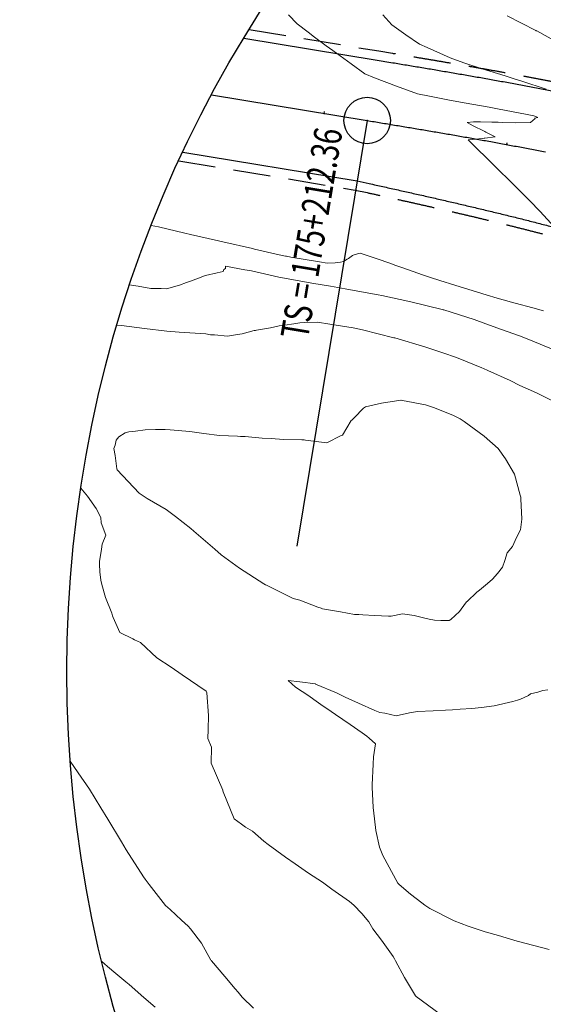
# Model space of a CAD drawing. Extents: x -264806 to 1766381, y -262557 to 9423447.
# Drawn here: x 763645 to 763673, y 9270035 to 9270089 of the extents above; entities that cross this region are included whole.
import ezdxf
from ezdxf.enums import TextEntityAlignment as Align

# ---------------------------------------------------------------- set-up
doc = ezdxf.new("R2010")
doc.units = 0
doc.linetypes.add('HIDDEN', pattern=[0.375, 0.25, -0.125])
doc.layers.get('0').update_dxf_attribs({"linetype": 'CONTINUOUS'})
for name, color, linetype, lineweight in [('ALIGNMENT', 5, 'CONTINUOUS', 30), ('CENTERLINE', 1, 'CONTINUOUS', 30), ('CONTOURS_IDX', 15, 'CONTINUOUS', 0)]:
    doc.layers.add(name, color=color, linetype=linetype, lineweight=lineweight)
doc.layers.add('ANNOTATION', color=7, linetype='CONTINUOUS')
doc.layers.add('CONTOURS', color=7, linetype='CONTINUOUS')

# ---------------------------------------------------------------- blocks, each defined once
blk = doc.blocks.new('cir')
at = {"color": 0, "linetype": 'ByBlock'}
blk.add_circle((0, 0), 0.00417, dxfattribs=at)
blk.add_point((0, 0), dxfattribs=at)
blk = doc.blocks.new('MINORTIC')
at = {"color": 0, "linetype": 'ByBlock'}
blk.add_lwpolyline([(0, 0), (0, 0.00069)], dxfattribs=at)
blk.add_point((0, 0), dxfattribs=at)

msp = doc.modelspace()

# ---------------------------------------------------------------- linework, layer by layer
at = {"color": 2}
msp.add_circle((757716.5064, 9274961.2193), 148485.3959, dxfattribs=at)
msp.add_circle((763713.6234, 9270053.3954), 65.9174)
at = {"layer": 'ALIGNMENT', "linetype": 'HIDDEN', "ltscale": 8, "flags": 128}
for points in [[(763657.5215, 9270088.0029), (763664.5095, 9270086.8461), (763665.2499, 9270086.7234, -0.000125), (763665.992, 9270086.6002, -0.0002188), (763666.7352, 9270086.4763, -0.0003126), (763667.4798, 9270086.3513, -0.0004064), (763668.2256, 9270086.2249, -0.0005002), (763668.9726, 9270086.0968, -0.0005939), (763669.7206, 9270085.9669, -0.0006877), (763670.4697, 9270085.8347, -0.0007815), (763671.2199, 9270085.7001, -0.0008752), (763671.9709, 9270085.5626, -0.000969), (763672.7228, 9270085.4221, -0.0010629), (763673.4757, 9270085.2782, -0.0011564), (763674.2291, 9270085.1306, -0.0012504), (763674.9833, 9270084.9791, -0.0013441), (763675.7381, 9270084.8234, -0.0014379), (763676.4933, 9270084.6631, -0.0015317), (763677.249, 9270084.498, -0.0016253), (763678.0049, 9270084.3277, -0.0017193), (763678.7612, 9270084.1521, -0.001813), (763679.5175, 9270083.9707, -0.0019068), (763680.2739, 9270083.7833, -0.0020006), (763681.0301, 9270083.5896, -0.0020942), (763681.7861, 9270083.3893, -0.0021881), (763682.5417, 9270083.1821, -0.0022819), (763683.2968, 9270082.9677, -0.0023757), (763684.0512, 9270082.7459, -0.0024693), (763684.8047, 9270082.5163, -0.0025632), (763685.5573, 9270082.2786, -0.002657), (763686.3086, 9270082.0327, -0.0027505), (763687.0586, 9270081.7781, -0.0028446), (763687.807, 9270081.5146, -0.0029383), (763688.5537, 9270081.2419, -0.0030322), (763689.2984, 9270080.9598, -0.0031257), (763690.0408, 9270080.668, -0.0032193), (763690.7807, 9270080.3662, -0.0033137), (763691.5181, 9270080.0542, -0.003407), (763692.2523, 9270079.7316, -0.0035008), (763692.9834, 9270079.3984, -0.0035949), (763693.7109, 9270079.0541, -0.0036888), (763694.4346, 9270078.6985, -0.0473937), (763703.0631, 9270073.3036, -0.0037301), (763703.7017, 9270072.807, -0.0036242), (763704.3298, 9270072.3036, -0.0035305), (763704.9496, 9270071.7923, -0.0034365), (763705.561, 9270071.2733, -0.0033433), (763706.1644, 9270070.7471, -0.0032488), (763706.7597, 9270070.214, -0.0031557), (763707.3471, 9270069.6742, -0.0030616), (763707.9268, 9270069.1282, -0.0029681), (763708.4989, 9270068.5763, -0.0028742), (763709.0634, 9270068.0188, -0.0027805), (763709.6207, 9270067.456, -0.0026866), (763710.1708, 9270066.8882, -0.0025932), (763710.714, 9270066.3156, -0.0024992), (763711.2503, 9270065.7387, -0.0024059), (763711.7801, 9270065.1575, -0.0023118), (763712.3034, 9270064.5725, -0.0022179), (763712.8204, 9270063.984, -0.0021247), (763713.3316, 9270063.392, -0.0020307), (763713.8368, 9270062.7969, -0.001937), (763714.3364, 9270062.1989, -0.0018432), (763714.8307, 9270061.5984, -0.0017495), (763715.3197, 9270060.9954, -0.0016558), (763715.8037, 9270060.3903, -0.0015621), (763716.2831, 9270059.7832, -0.0014684), (763716.7579, 9270059.1743, -0.0013747), (763717.2284, 9270058.5639, -0.0012809), (763717.6948, 9270057.9522, -0.0011871), (763718.1573, 9270057.3394, -0.0010935), (763718.6163, 9270056.7256, -0.0009997), (763719.0718, 9270056.1111, -0.000906), (763719.5243, 9270055.496, -0.0008122), (763719.9737, 9270054.8806, -0.0007186), (763720.4206, 9270054.2649, -0.0006248), (763720.8649, 9270053.6493, -0.0005311), (763721.307, 9270053.0338, -0.0004374), (763721.7472, 9270052.4187, -0.0003437), (763722.1856, 9270051.804, -0.0002499), (763722.6225, 9270051.19, -0.0001562), (763723.0581, 9270050.5769, -0.0000625), (763723.4927, 9270049.9647), (763723.8622, 9270049.4441), (763728.2436, 9270043.8179, 0.0002183), (763728.3934, 9270043.6311, 0.0007463), (763728.8563, 9270043.0562, 0.0008185), (763729.3201, 9270042.4839, 0.0008908), (763729.7852, 9270041.9142, 0.000963), (763730.2515, 9270041.3473, 0.0010352), (763730.7193, 9270040.7833, 0.0011075), (763731.1887, 9270040.2224, 0.0011797), (763731.6598, 9270039.6648, 0.001252), (763732.1328, 9270039.1105, 0.0013242), (763732.6077, 9270038.5599, 0.0013965), (763733.0847, 9270038.0129, 0.0014686), (763733.5639, 9270037.4699, 0.001541), (763734.0454, 9270036.9309, 0.0016132), (763734.5293, 9270036.3961, 0.0016854), (763735.0158, 9270035.8657, 0.0017577), (763735.5049, 9270035.3398, 0.0018299), (763735.9968, 9270034.8186, 0.0019023), (763736.4915, 9270034.3023, 0.0019745), (763736.9891, 9270033.791, 0.0020466), (763737.4897, 9270033.2849, 0.0021191), (763737.9934, 9270032.7842, 0.0021913), (763738.5002, 9270032.2891, 0.0022636), (763739.0103, 9270031.7998, 0.0023358), (763739.5237, 9270031.3163, 0.0024081), (763740.0404, 9270030.839, 0.0024805), (763740.5605, 9270030.368, 0.0025527), (763741.0841, 9270029.9034, 0.0026248), (763741.6112, 9270029.4455, 0.0026973), (763742.1418, 9270028.9944, 0.0027696), (763742.6759, 9270028.5504, 0.0029899), (763743.2893, 9270028.0527, 0.0090411), (763744.9392, 9270026.6492, 0.0021206), (763745.3575, 9270026.2757, 0.0027928), (763745.8796, 9270025.8189, 0.0027205), (763746.4083, 9270025.3666, 0.0026484), (763746.9432, 9270024.9189, 0.002576), (763747.4842, 9270024.4758, 0.0025037), (763748.0311, 9270024.0372, 0.0024315), (763748.5836, 9270023.603, 0.0023593), (763749.1418, 9270023.1731, 0.002287), (763749.7052, 9270022.7474, 0.0022147), (763750.2739, 9270022.3259, 0.0021426), (763750.8476, 9270021.9084, 0.0020703), (763751.4262, 9270021.4949, 0.0019982), (763752.0095, 9270021.0852, 0.0019257), (763752.5973, 9270020.6793, 0.0018536), (763753.1895, 9270020.2769, 0.0017814), (763753.786, 9270019.8781, 0.0017091), (763754.3866, 9270019.4826, 0.0016368), (763754.9911, 9270019.0904, 0.0015647), (763755.5994, 9270018.7013, 0.0014925), (763756.2114, 9270018.3152, 0.0014202), (763756.8269, 9270017.932, 0.001348), (763757.4458, 9270017.5514, 0.0012758), (763758.0679, 9270017.1735, 0.0012037), (763758.6932, 9270016.7978, 0.0011314), (763759.3215, 9270016.4245, 0.0010591), (763759.9525, 9270016.0533, 0.0009869), (763760.5863, 9270015.6841, 0.0009147), (763761.2227, 9270015.3166, 0.0008425), (763761.8616, 9270014.9508, 0.0007702), (763762.5027, 9270014.5865, 0.000698), (763763.1461, 9270014.2234, 0.0006258), (763763.7916, 9270013.8615, 0.0005536), (763764.4391, 9270013.5005, 0.0004814), (763765.0884, 9270013.1404, 0.0002776), (763765.5301, 9270012.8963, 0.0002776)], [(763653.7308, 9270080.927), (763663.2488, 9270079.3513), (763663.8913, 9270079.2094, -0.0001253), (763664.6222, 9270079.0476, -0.0002192), (763665.3515, 9270078.8856, -0.0003132), (763666.0792, 9270078.723, -0.0004072), (763666.8051, 9270078.5596, -0.0005011), (763667.5292, 9270078.3952, -0.0005951), (763668.2513, 9270078.2295, -0.0006891), (763668.9714, 9270078.0622, -0.0007831), (763669.6894, 9270077.893, -0.000877), (763670.4051, 9270077.7218, -0.000971), (763671.1185, 9270077.5483, -0.001065), (763671.8295, 9270077.3722, -0.001159), (763672.538, 9270077.1933, -0.001253), (763673.2438, 9270077.0113, -0.001347), (763673.9469, 9270076.8261, -0.0014411), (763674.6471, 9270076.6373, -0.001535), (763675.3443, 9270076.4448, -0.0016292), (763676.0385, 9270076.2482, -0.001723), (763676.7293, 9270076.0475, -0.0018171), (763677.4168, 9270075.8424, -0.0019112), (763678.1008, 9270075.6327, -0.0020052), (763678.7812, 9270075.4181, -0.0020992), (763679.4577, 9270075.1986, -0.0021933), (763680.1304, 9270074.9737, -0.0022873), (763680.7989, 9270074.7435, -0.0023814), (763681.4632, 9270074.5077, -0.0024755), (763682.1231, 9270074.2661, -0.0025695), (763682.7784, 9270074.0185, -0.0026636), (763683.4289, 9270073.7648, -0.0027576), (763684.0744, 9270073.5048, -0.0028519), (763684.7149, 9270073.2384, -0.0029457), (763685.3499, 9270072.9654, -0.0030402), (763685.9796, 9270072.6857, -0.003134), (763686.6034, 9270072.3991, -0.0032283), (763687.2213, 9270072.1056, -0.0033223), (763687.833, 9270071.805, -0.0034163), (763688.4384, 9270071.4972, -0.0035106), (763689.0371, 9270071.1821, -0.0036048), (763689.629, 9270070.8597, -0.0040507), (763690.3069, 9270070.4765, -0.04755), (763697.4833, 9270065.9888, -0.0030669), (763697.9384, 9270065.6772, -0.0036351), (763698.4886, 9270065.2894, -0.0035409), (763699.0353, 9270064.8921, -0.0034469), (763699.5782, 9270064.4857, -0.0033527), (763700.1175, 9270064.0702, -0.0032587), (763700.6532, 9270063.6461, -0.0031646), (763701.1852, 9270063.2134, -0.0030704), (763701.7135, 9270062.7726, -0.0029765), (763702.2381, 9270062.3237, -0.0028825), (763702.7592, 9270061.8671, -0.0027885), (763703.2768, 9270061.403, -0.0026943), (763703.7908, 9270060.9316, -0.0026003), (763704.3014, 9270060.4532, -0.0025062), (763704.8086, 9270059.9679, -0.0024123), (763705.3126, 9270059.4761, -0.0023182), (763705.8133, 9270058.9779, -0.0022243), (763706.3109, 9270058.4736, -0.0021302), (763706.8056, 9270057.9634, -0.0020362), (763707.2973, 9270057.4475, -0.0019422), (763707.7862, 9270056.9262, -0.0018482), (763708.2724, 9270056.3996, -0.0017543), (763708.7562, 9270055.8679, -0.0016601), (763709.2375, 9270055.3315, -0.0015662), (763709.7165, 9270054.7905, -0.0014723), (763710.1935, 9270054.245, -0.0013781), (763710.6685, 9270053.6954, -0.0012842), (763711.1417, 9270053.1418, -0.0011902), (763711.6132, 9270052.5844, -0.0010962), (763712.0833, 9270052.0234, -0.0010023), (763712.5521, 9270051.4591, -0.0009083), (763713.0197, 9270050.8915, -0.0008143), (763713.4864, 9270050.3211, -0.0007204), (763713.9523, 9270049.7478, -0.0006264), (763714.4176, 9270049.1719, -0.0005324), (763714.8825, 9270048.5937, -0.0004385), (763715.3473, 9270048.0133, -0.0003445), (763715.8119, 9270047.4309, -0.0002506), (763716.2769, 9270046.8467, -0.0001566), (763716.7421, 9270046.2609, -0.0000539), (763717.1433, 9270045.7552), (763717.3083, 9270045.5472), (763718.1139, 9270044.4123, 0.0000962), (763718.5491, 9270043.7995, 0.0001683), (763718.9854, 9270043.1861, 0.0002404), (763719.4228, 9270042.5721, 0.0003125), (763719.8615, 9270041.9578, 0.0003847), (763720.3018, 9270041.3432, 0.0004568), (763720.7438, 9270040.7285, 0.000529), (763721.1877, 9270040.1137, 0.0006011), (763721.6336, 9270039.4991, 0.0006732), (763722.0817, 9270038.8848, 0.0007454), (763722.5323, 9270038.2709, 0.0008175), (763722.9855, 9270037.6576, 0.0008896), (763723.4415, 9270037.0449, 0.0009617), (763723.9004, 9270036.4331, 0.0010339), (763724.3624, 9270035.8223, 0.001106), (763724.8278, 9270035.2126, 0.0011781), (763725.2966, 9270034.6042, 0.0012503), (763725.7691, 9270033.9972, 0.0013223), (763726.2453, 9270033.3919, 0.0013946), (763726.7256, 9270032.7882, 0.0014667), (763727.2101, 9270032.1865, 0.0015388), (763727.6988, 9270031.587, 0.0016109), (763728.1921, 9270030.9896, 0.0016831), (763728.6901, 9270030.3947, 0.0017552), (763729.1928, 9270029.8025, 0.001827), (763729.7005, 9270029.2131, 0.0018996), (763730.2133, 9270028.6267, 0.0019716), (763730.7315, 9270028.0434, 0.0020437), (763731.255, 9270027.4635, 0.0021156), (763731.7841, 9270026.8873, 0.002188), (763732.319, 9270026.3149, 0.00226), (763732.8596, 9270025.7464, 0.0023324), (763733.4064, 9270025.1821, 0.0024041), (763733.9591, 9270024.6224, 0.0024766), (763734.5182, 9270024.0673, 0.0025486), (763735.0836, 9270023.5171, 0.0026207), (763735.6554, 9270022.9721, 0.002693), (763736.2339, 9270022.4324, 0.002765), (763736.8191, 9270021.8984, 0.0028371), (763737.411, 9270021.3702, 0.0089541), (763739.2878, 9270019.7737, 0.0028601), (763739.9041, 9270019.2741, 0.0027882), (763740.5251, 9270018.7821, 0.0027157), (763741.1505, 9270018.2977, 0.0026434), (763741.7801, 9270017.8207, 0.0025718), (763742.4139, 9270017.3508, 0.0024997), (763743.0515, 9270016.888, 0.0024271), (763743.6926, 9270016.4322, 0.0023552), (763744.3372, 9270015.9831, 0.0022835), (763744.9851, 9270015.5405, 0.0022111), (763745.6359, 9270015.1044, 0.002139), (763746.2895, 9270014.6745, 0.0020667), (763746.9458, 9270014.2508, 0.001995), (763747.6046, 9270013.8328, 0.0019224), (763748.2656, 9270013.4207, 0.0018508), (763748.9289, 9270013.0141, 0.0017782), (763749.594, 9270012.6129, 0.0017065), (763750.2611, 9270012.2168, 0.0016345), (763750.9299, 9270011.8256, 0.0015621), (763751.6, 9270011.4394, 0.0014901), (763752.2716, 9270011.0577, 0.0014179), (763752.9444, 9270010.6804, 0.001346), (763753.6184, 9270010.3073, 0.0012737), (763754.2932, 9270009.9383, 0.0012017), (763754.9689, 9270009.5731, 0.0011295), (763755.6454, 9270009.2116, 0.0010575), (763756.3224, 9270008.8535, 0.0009854), (763756.9999, 9270008.4987, 0.0009133), (763757.6778, 9270008.1468, 0.0008411), (763758.3558, 9270007.7979, 0.0007691), (763759.034, 9270007.4516, 0.000697), (763759.7123, 9270007.1077, 0.0006249), (763760.3904, 9270006.7661, 0.0000238), (763760.4196, 9270006.7515, 0.0000238)]]:
    msp.add_lwpolyline(points, format="xyb", dxfattribs=at)
at = {"layer": 'ALIGNMENT', "linetype": 'Continuous'}
for points in [[(763657.2402, 9270087.5427), (763664.4278, 9270086.3528), (763665.1683, 9270086.2301), (763665.1683, 9270086.2301, -0.000125), (763665.91, 9270086.107), (763665.91, 9270086.107), (763665.91, 9270086.107, -0.0002188), (763666.6528, 9270085.9831), (763666.6528, 9270085.9831), (763666.6528, 9270085.9831, -0.0003126), (763667.3967, 9270085.8582), (763667.3967, 9270085.8582), (763667.3967, 9270085.8582, -0.0004064), (763668.1417, 9270085.732), (763668.1417, 9270085.732), (763668.1417, 9270085.732, -0.0005002), (763668.8876, 9270085.6041), (763668.8876, 9270085.6041), (763668.8876, 9270085.6041, -0.0005939), (763669.6345, 9270085.4744), (763669.6345, 9270085.4744), (763669.6345, 9270085.4744, -0.0006877), (763670.3822, 9270085.3424), (763670.3822, 9270085.3424), (763670.3822, 9270085.3424, -0.0007815), (763671.1308, 9270085.2081), (763671.1308, 9270085.2081), (763671.1308, 9270085.2081, -0.0008752), (763671.88, 9270085.0709), (763671.88, 9270085.0709), (763671.88, 9270085.0709, -0.000969), (763672.63, 9270084.9308), (763672.63, 9270084.9308), (763672.63, 9270084.9308, -0.0010629), (763673.3807, 9270084.7873)], [(763673.3807, 9270084.7873, -0.0011564), (763674.1319, 9270084.6402)], [(763653.9494, 9270081.3977), (763663.3437, 9270079.8424), (763663.3491, 9270079.8412), (763663.9992, 9270079.6976), (763663.9992, 9270079.6976, -0.0001253), (763664.7303, 9270079.5358), (763664.7303, 9270079.5358), (763664.7303, 9270079.5358, -0.0002192), (763665.4602, 9270079.3736), (763665.4602, 9270079.3736), (763665.4602, 9270079.3736, -0.0003132), (763666.1885, 9270079.2109), (763666.1885, 9270079.2109), (763666.1885, 9270079.2109, -0.0004072), (763666.9153, 9270079.0473), (763666.9153, 9270079.0473), (763666.9153, 9270079.0473, -0.0005011), (763667.6404, 9270078.8827), (763667.6404, 9270078.8827), (763667.6404, 9270078.8827, -0.0005951), (763668.3637, 9270078.7167), (763668.3637, 9270078.7167), (763668.3637, 9270078.7167, -0.0006891), (763669.0852, 9270078.549), (763669.0852, 9270078.549), (763669.0852, 9270078.549, -0.0007831), (763669.8048, 9270078.3795), (763669.8048, 9270078.3795), (763669.8048, 9270078.3795, -0.000877), (763670.5223, 9270078.2079), (763670.5223, 9270078.2079), (763670.5223, 9270078.2079, -0.000971), (763671.2377, 9270078.0339), (763671.2377, 9270078.0339), (763671.2377, 9270078.0339, -0.001065), (763671.9508, 9270077.8573), (763671.9508, 9270077.8573), (763671.9508, 9270077.8573, -0.001159), (763672.6615, 9270077.6778), (763672.6615, 9270077.6778), (763672.6615, 9270077.6778, -0.001253), (763673.3698, 9270077.4952), (763673.3698, 9270077.4952), (763673.3698, 9270077.4952, -0.001347), (763674.0756, 9270077.3092)]]:
    msp.add_lwpolyline(points, format="xyb", dxfattribs=at)
at = {"layer": 'ANNOTATION', "linetype": 'Continuous'}
msp.add_line((763663.8888, 9270083.0971), (763660.0914, 9270060.1593), dxfattribs=at)
at = {"layer": 'CENTERLINE', "color": 1, "ltscale": 6}
msp.add_lwpolyline([(763655.4987, 9270084.4861), (763663.8888, 9270083.0971, -0.0000313), (763664.6288, 9270082.9745, -0.000125), (763665.3686, 9270082.8517, -0.0002188), (763666.1084, 9270082.7283, -0.0003125), (763666.8481, 9270082.6041, -0.0004062), (763667.5875, 9270082.4788, -0.0005), (763668.3267, 9270082.3521, -0.0005938), (763669.0657, 9270082.2238, -0.0006875), (763669.8043, 9270082.0934, -0.0007812), (763670.5425, 9270081.9609, -0.000875), (763671.2802, 9270081.8259, -0.0009688), (763672.0174, 9270081.6881, -0.0010625), (763672.7541, 9270081.5473, -0.0011562), (763673.4901, 9270081.4032, -0.00125)], format="xyb", dxfattribs=at)
at = {"layer": 'CONTOURS', "color": 8, "lineweight": 0}
for points in [[(763673.7965, 9270077.55), (763673.1907, 9270078.2029), (763672.6607, 9270078.7742), (763672.2665, 9270079.1636), (763671.4007, 9270080.0189), (763671.2913, 9270080.127), (763671.2415, 9270080.1762), (763670.3125, 9270081.0909), (763669.8209, 9270081.5749), (763669.3354, 9270082.0545), (763669.5549, 9270082.0755), (763670.0803, 9270082.1267), (763670.193, 9270082.1375), (763670.2317, 9270082.1432), (763670.7797, 9270082.2134), (763670.2804, 9270082.473), (763670.2292, 9270082.4996), (763670.1891, 9270082.5183), (763669.6042, 9270082.8057), (763669.2709, 9270082.9831), (763669.626, 9270083.0169), (763669.9939, 9270083.0308), (763670.607, 9270083.0057), (763670.9424, 9270083.0001), (763671.2038, 9270082.9957), (763671.8876, 9270082.9706), (763672.6834, 9270082.993), (763672.9463, 9270083.2006), (763672.9198, 9270083.2244), (763672.8962, 9270083.2315), (763673.0878, 9270083.2664), (763673.0126, 9270083.2865), (763672.8746, 9270083.3443), (763672.4239, 9270083.4471), (763671.0017, 9270083.7095), (763670.4615, 9270083.8134), (763669.118, 9270084.0508), (763668.2345, 9270084.2193), (763667.2422, 9270084.4095), (763666.6076, 9270084.5353), (763665.4672, 9270084.9415), (763664.2897, 9270085.3971), (763663.7694, 9270085.6068), (763663.0245, 9270086.1471), (763662.2309, 9270086.7261), (763662.0302, 9270086.872), (763661.6803, 9270087.1309), (763661.0469, 9270087.5948), (763660.6991, 9270087.8573), (763660.1107, 9270088.3081), (763659.6428, 9270088.7848)], [(763673.5419, 9270084.7917), (763672.2165, 9270085.2117), (763671.8135, 9270085.3442), (763671.3175, 9270085.4989), (763670.0788, 9270085.8813), (763669.099, 9270086.2115), (763668.3658, 9270086.4722), (763667.1164, 9270087.0272), (763666.7145, 9270087.2167), (763665.9738, 9270087.7069), (763665.2245, 9270088.2551), (763664.7248, 9270088.7856)], [(763674.5463, 9270087.0922), (763673.0268, 9270087.9246), (763672.9952, 9270087.9396), (763672.9837, 9270087.9452), (763671.424, 9270088.7449)], [(763651.0891, 9270074.2418), (763651.1947, 9270074.2222), (763651.5391, 9270074.1671), (763652.2214, 9270074.0489), (763652.785, 9270074.0345), (763653.0609, 9270074.021), (763653.1985, 9270074.0637), (763653.7702, 9270074.2199), (763654.1499, 9270074.3677), (763654.4221, 9270074.4633), (763655.0263, 9270074.6977), (763655.0688, 9270074.7108), (763655.1735, 9270074.741), (763655.8054, 9270074.8885), (763656.1254, 9270074.9505), (763656.1627, 9270075.0614), (763656.2547, 9270075.1181), (763656.254, 9270075.2377), (763657.2989, 9270075.0533), (763657.6592, 9270074.9895), (763659.1339, 9270074.6532), (763659.4323, 9270074.6046), (763660.9103, 9270074.3229), (763661.9121, 9270074.1595), (763662.6984, 9270074.0247), (763664.3726, 9270073.7211), (763664.4778, 9270073.7024), (763664.6856, 9270073.6614), (763666.2339, 9270073.316), (763667.9332, 9270072.9082), (763667.9787, 9270072.8981), (763668.0121, 9270072.8891), (763669.6493, 9270072.3624), (763670.2871, 9270072.1307), (763671.1333, 9270071.8386), (763672.0981, 9270071.4835), (763672.6065, 9270071.2947), (763674.0393, 9270070.693)], [(763650.4077, 9270072.0737), (763650.6534, 9270072.0421), (763651.8833, 9270071.8813), (763653.0847, 9270071.751), (763653.7572, 9270071.6906), (763655.1946, 9270071.5902), (763655.4365, 9270071.5535), (763655.6557, 9270071.5496), (763656.3519, 9270071.4667), (763656.7982, 9270071.5468), (763657.1529, 9270071.5943), (763657.791, 9270071.7701), (763657.8769, 9270071.7825), (763657.9221, 9270071.7936), (763658.6704, 9270071.9224), (763659.1402, 9270072.0293), (763659.4497, 9270072.0732), (763659.9299, 9270072.1406), (763660.2637, 9270072.1974), (763660.5218, 9270072.2126), (763661.2011, 9270072.2274), (763661.8676, 9270072.1268), (763663.1236, 9270071.9271), (763663.6392, 9270071.8104), (763665.33, 9270071.3901), (763665.3593, 9270071.3826), (763665.3698, 9270071.3796), (763667.043, 9270070.8764), (763667.964, 9270070.5662), (763668.7009, 9270070.3142), (763670.0724, 9270069.7606), (763670.1573, 9270069.7265), (763670.3938, 9270069.6216), (763671.5854, 9270069.0775), (763672.1144, 9270068.8156), (763673.0101, 9270068.4211), (763674.1953, 9270067.8279)], [(763667.822, 9270034.9281), (763666.5326, 9270035.8788), (763666.5134, 9270035.8958), (763666.496, 9270035.9248), (763665.8963, 9270036.9043), (763665.4138, 9270037.8101), (763665.3526, 9270037.917), (763665.2831, 9270038.0348), (763664.6662, 9270038.9214), (763664.1973, 9270039.5359), (763663.972, 9270039.8969), (763663.5958, 9270040.3599), (763663.1767, 9270040.8068), (763662.9343, 9270041.0077), (763661.9897, 9270041.6726), (763661.4767, 9270042.0453), (763660.7321, 9270042.5295), (763659.998, 9270043.0396), (763659.4841, 9270043.3876), (763658.5427, 9270044.0818), (763658.3209, 9270044.2564), (763657.7117, 9270044.7872), (763657.3388, 9270045.0135), (763657.1191, 9270045.1689), (763656.7255, 9270045.4505), (763656.1249, 9270046.9082), (763656.1018, 9270046.9647), (763656.1014, 9270047.0046), (763655.4748, 9270048.4652), (763655.5045, 9270049.318), (763655.3011, 9270049.7897), (763655.3089, 9270050.2702), (763655.3368, 9270051.0329), (763655.245, 9270052.2516), (763655.2153, 9270052.3371), (763653.9149, 9270053.2175), (763653.32, 9270053.6256), (763652.556, 9270054.1306), (763651.6786, 9270054.9659), (763651.3393, 9270055.1081), (763651.2539, 9270055.1514), (763650.5504, 9270055.4986), (763650.1943, 9270056.314), (763650.1582, 9270056.4057), (763650.1193, 9270056.5356), (763649.7788, 9270057.3859), (763649.5835, 9270058.0887), (763649.5282, 9270058.3262), (763649.4763, 9270058.7781), (763649.4679, 9270059.1917), (763649.4697, 9270059.3247), (763649.569, 9270059.9936), (763649.6132, 9270060.2667), (763649.8016, 9270060.7438), (763649.5479, 9270061.4186), (763649.5293, 9270061.7054), (763649.2781, 9270062.1781), (763648.8138, 9270062.8415), (763648.4506, 9270063.2753)], [(763673.6311, 9270052.4029), (763673.3467, 9270052.3656), (763673.0912, 9270052.2862), (763672.6925, 9270052.1861), (763672.5795, 9270052.1128), (763672.1559, 9270051.9076), (763671.9884, 9270051.8441), (763671.7428, 9270051.7893), (763670.7233, 9270051.5488), (763670.057, 9270051.4563), (763669.5239, 9270051.3982), (763668.9007, 9270051.3664), (763668.4826, 9270051.332), (763668.1145, 9270051.3209), (763667.4353, 9270051.2733), (763666.6049, 9270051.2397), (763666.3877, 9270051.215), (763666.1636, 9270051.1688), (763665.4576, 9270051.009), (763664.8435, 9270051.1436), (763664.5709, 9270051.1843), (763664.2909, 9270051.3029), (763663.4151, 9270051.6982), (763662.703, 9270052.0184), (763662.2313, 9270052.2473), (763661.109, 9270052.7236), (763661.1036, 9270052.7258), (763661.0939, 9270052.7294), (763660.2585, 9270052.8488), (763659.6241, 9270052.904), (763660.0185, 9270052.5612), (763660.7413, 9270052.0803), (763661.0124, 9270051.8848), (763661.388, 9270051.6146), (763661.9469, 9270051.2374), (763662.1749, 9270051.0837), (763662.9645, 9270050.5493), (763663.6112, 9270050.0931), (763663.8603, 9270049.921), (763663.9896, 9270049.8067), (763664.3367, 9270049.4984), (763664.2344, 9270048.798), (763664.2115, 9270048.3945), (763664.1533, 9270047.2943), (763664.1528, 9270047.2579), (763664.1535, 9270047.166), (763664.2029, 9270046.068), (763664.2846, 9270045.4616), (763664.3488, 9270044.831), (763664.5446, 9270043.9213), (763664.7281, 9270043.4795), (763665.5416, 9270041.9906), (763665.6037, 9270041.9238), (763666.2254, 9270041.4), (763666.8285, 9270040.9279), (763666.9869, 9270040.8119), (763667.2588, 9270040.6323), (763668.5702, 9270039.957), (763669.3303, 9270039.6763), (763670.2473, 9270039.3568), (763670.9606, 9270039.1633), (763671.9655, 9270038.8634), (763673.6965, 9270038.4117)], [(763647.8834, 9270048.5617), (763648.3121, 9270047.9325), (763648.9238, 9270047.0515), (763649.5401, 9270046.0408), (763649.9186, 9270045.43), (763650.6385, 9270044.2089), (763650.9019, 9270043.7846), (763651.8265, 9270042.3356), (763651.9168, 9270042.2041), (763652.1449, 9270041.9148), (763653.0139, 9270040.7924), (763653.2645, 9270040.5714), (763653.8892, 9270039.9968), (763654.2419, 9270039.6791), (763654.3599, 9270039.5214), (763654.96, 9270038.7594), (763655.4649, 9270037.8456), (763655.489, 9270037.8179), (763655.5064, 9270037.7975), (763656.2127, 9270036.9614), (763656.7771, 9270036.2879), (763656.9382, 9270036.105), (763657.1591, 9270035.8513), (763657.7531, 9270035.2534)]]:
    msp.add_lwpolyline(points, dxfattribs=at)
msp.add_lwpolyline([(763669.1093, 9270066.8674), (763670.1939, 9270066.0906), (763670.9413, 9270065.4224), (763671.3437, 9270064.8651), (763671.8186, 9270064.0363), (763672.1398, 9270062.8977), (763672.1642, 9270062.787), (763672.1644, 9270062.7108), (763672.2232, 9270061.6114), (763672.1489, 9270061.0278), (763671.9281, 9270060.6247), (763671.7166, 9270060.141), (763671.4306, 9270059.8011), (763671.297, 9270059.3766), (763671.1846, 9270059.0296), (763670.9089, 9270058.6786), (763670.6486, 9270058.3719), (763670.3739, 9270058.1482), (763669.9452, 9270057.7798), (763669.7882, 9270057.6757), (763669.2694, 9270057.1768), (763669.2425, 9270057.1576), (763668.9579, 9270056.7617), (763668.8599, 9270056.6334), (763668.8554, 9270056.625), (763668.3893, 9270056.2096), (763668.3139, 9270056.143), (763667.8657, 9270056.1385), (763667.5163, 9270056.1576), (763667.2195, 9270056.2211), (763666.859, 9270056.3041), (763666.423, 9270056.4205), (763666.1651, 9270056.4458), (763665.7835, 9270056.4979), (763665.185, 9270056.3888), (763665.136, 9270056.3822), (763665.0439, 9270056.3792), (763664.2906, 9270056.4201), (763663.646, 9270056.45), (763663.4392, 9270056.4626), (763663.2077, 9270056.4744), (763662.4447, 9270056.6163), (763661.4798, 9270056.7785), (763661.4144, 9270056.806), (763661.2325, 9270056.8716), (763660.25, 9270057.2365), (763659.9057, 9270057.3409), (763658.4623, 9270058.046), (763658.4071, 9270058.0709), (763658.3137, 9270058.1281), (763657.0027, 9270058.9701), (763656.0266, 9270059.6948), (763655.6684, 9270059.9953), (763654.5372, 9270060.9536), (763654.3829, 9270061.1083), (763653.5626, 9270061.7533), (763653.048, 9270062.1325), (763652.0331, 9270062.7289), (763651.5989, 9270063.0074), (763650.4128, 9270064.2679), (763650.3929, 9270064.3192), (763650.3017, 9270065.0454), (763650.2348, 9270065.4163), (763650.3034, 9270065.5924), (763650.3596, 9270065.8747), (763650.5044, 9270066.0388), (763650.8386, 9270066.2673), (763651.0434, 9270066.3147), (763651.3961, 9270066.3592), (763651.9155, 9270066.4225), (763652.4836, 9270066.4431), (763652.9934, 9270066.4432), (763653.2786, 9270066.4195), (763654.337, 9270066.3388), (763655.081, 9270066.2351), (763655.9205, 9270066.1252), (763656.8939, 9270066.0857), (763657.0591, 9270066.0679), (763657.3101, 9270066.0628), (763658.2358, 9270065.9673), (763658.7193, 9270065.9617), (763659.3852, 9270065.8978), (763660.3601, 9270065.889), (763660.4915, 9270065.8771), (763660.5625, 9270065.8744), (763661.7173, 9270065.721), (763662.4771, 9270066.1193), (763662.5521, 9270066.143), (763663.0325, 9270066.9262), (763663.0524, 9270066.9439), (763663.1772, 9270067.0789), (763663.6952, 9270067.5834), (763663.8029, 9270067.664), (763664.6635, 9270067.8542), (763665.7023, 9270068.0233), (763665.7227, 9270068.022), (763665.7879, 9270068.0116), (763667.0271, 9270067.7764), (763667.458, 9270067.6301), (763668.5075, 9270067.2089), (763668.9013, 9270067.0164)], close=True, dxfattribs=at)
at = {"layer": 'CONTOURS_IDX', "lineweight": 5}
for points in [[(763652.2473, 9270077.4387), (763652.6473, 9270077.3581), (763654.0554, 9270077.0323), (763654.3709, 9270076.9594), (763655.8821, 9270076.6092), (763656.1018, 9270076.5572), (763657.7103, 9270076.1904), (763657.8075, 9270076.167), (763658.9835, 9270075.9007), (763659.4908, 9270075.7874), (763659.5406, 9270075.7776), (763659.7729, 9270075.7373), (763661.3256, 9270075.471), (763661.7361, 9270075.4161), (763662.1628, 9270075.4295), (763662.4576, 9270075.4571), (763662.6042, 9270075.5043), (763662.8176, 9270075.6211), (763662.8807, 9270075.6651), (763663.0895, 9270075.8151), (763663.1238, 9270075.8432), (763663.424, 9270075.9284), (763663.5044, 9270075.9497), (763663.5648, 9270075.9303), (763664.3696, 9270075.666), (763665.1616, 9270075.3847), (763665.3787, 9270075.3073), (763665.6992, 9270075.1929), (763666.3569, 9270074.9647), (763666.8771, 9270074.7867), (763667.306, 9270074.6373), (763667.8094, 9270074.4657), (763668.6105, 9270074.2257), (763670.0623, 9270073.7751), (763670.3529, 9270073.6855), (763670.4304, 9270073.6624), (763670.7717, 9270073.5638), (763671.6607, 9270073.3074), (763671.8656, 9270073.2482), (763672.8106, 9270072.9968), (763673.3953, 9270072.8435)], [(763649.5857, 9270037.7658), (763649.7354, 9270037.6341), (763649.8915, 9270037.5015), (763650.3363, 9270037.1258), (763650.879, 9270036.6744), (763651.0616, 9270036.5207), (763651.8471, 9270035.8338), (763652.4602, 9270035.2999)]]:
    msp.add_lwpolyline(points, dxfattribs=at)

# ---------------------------------------------------------------- block references
at = {"layer": 'ANNOTATION', "linetype": 'Continuous'}
for name, p, xscale, yscale, zscale, rotation in [('cir', (763663.8888, 9270083.0971), 300, 300, 300, 350.5998349661076), ('MINORTIC', (763661.5642, 9270083.4819), 150, 150, 150, 350.5998349726881), ('MINORTIC', (763671.4215, 9270081.7997), 150, 150, 150, 349.4839693746257)]:
    msp.add_blockref(name, p, dxfattribs=dict(at, xscale=xscale, yscale=yscale, zscale=zscale, rotation=rotation))

# ---------------------------------------------------------------- texts
at = {"layer": 'ANNOTATION', "width": 0.75}
msp.add_text('TS = 175+212.36', height=1.5, rotation=80.59983, dxfattribs=at).set_placement((763663.0264, 9270082.4797), align=Align.BOTTOM_RIGHT)

doc.saveas('drawing.dxf')
